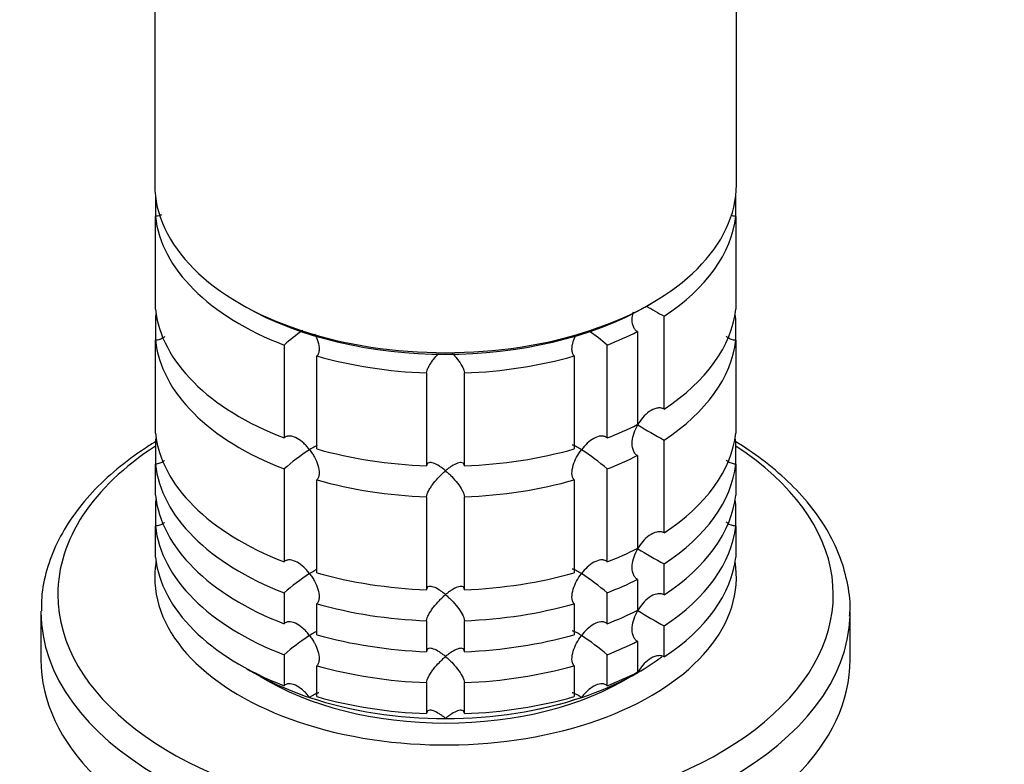
# Model space of a CAD drawing. Units: millimetres. Extents: x 0 to 1478, y 0 to 1758.
# Drawn here: x 1081 to 1159, y 466 to 525 of the extents above; entities that cross this region are included whole.
import ezdxf
from ezdxf import colors
from ezdxf.entities.mleader import LeaderData, LeaderLine
from ezdxf.math import Vec2, Vec3

# ---------------------------------------------------------------- set-up
doc = ezdxf.new("R2010")
doc.units = ezdxf.units.MM
doc.layers.add('DV6_Défaut', color=7, linetype='Continuous')
doc.layers.add('Défaut', color=7, linetype='Continuous')

# ---------------------------------------------------------------- blocks, each defined once
blk = doc.blocks.new('_DOT')
at = {"color": 0}
blk.add_line((0, 0), (-1, 0), dxfattribs=at)
at = {"color": 0, "const_width": 0.333}
blk.add_lwpolyline([(-0.1665, 0, 1), (0.1665, 0, 1)], format="xyb", close=True, dxfattribs=at)
blk = doc.blocks.new('SE5')
at = {"layer": 'DV6_Défaut', "color": 7, "linetype": 'Continuous'}
for p, q in [((1091.803, 540.273), (1091.803, 511.696)), ((1137.803, 511.696), (1137.803, 540.273)), ((1091.852, 510.83), (1091.852, 509.197)), ((1137.754, 509.197), (1137.754, 510.83)), ((1091.852, 501.849), (1091.852, 509.197)), ((1137.754, 509.197), (1137.754, 501.849)), ((1098.54, 502.306), (1098.893, 502.102)), ((1130.713, 502.102), (1131.067, 502.306)), ((1091.852, 501.131), (1091.852, 499.4)), ((1132.092, 493.957), (1132.092, 501.305)), ((1137.754, 499.4), (1137.754, 501.131)), ((1129.972, 500.081), (1129.972, 492.733)), ((1091.852, 492.051), (1091.852, 499.4)), ((1137.754, 499.4), (1137.754, 492.051)), ((1102.029, 499.02), (1102.029, 491.672)), ((1127.577, 491.672), (1127.577, 499.02)), ((1104.626, 490.806), (1104.626, 498.155)), ((1124.981, 498.155), (1124.981, 490.806)), ((1113.304, 496.812), (1113.304, 489.464)), ((1116.303, 489.464), (1116.303, 496.812)), ((1132.092, 484.159), (1132.092, 491.507)), ((1091.852, 491.333), (1091.852, 489.602)), ((1137.754, 489.602), (1137.754, 491.333)), ((1129.972, 490.283), (1129.972, 482.935)), ((1091.852, 487.152), (1091.852, 489.602)), ((1102.029, 489.222), (1102.029, 481.874)), ((1127.577, 481.874), (1127.577, 489.222)), ((1137.754, 489.602), (1137.754, 487.152)), ((1104.626, 481.008), (1104.626, 488.357)), ((1124.981, 488.357), (1124.981, 481.008)), ((1113.304, 487.014), (1113.304, 479.666)), ((1116.303, 479.666), (1116.303, 487.014)), ((1091.852, 486.434), (1091.852, 484.703)), ((1137.754, 484.703), (1137.754, 486.434)), ((1091.852, 482.253), (1091.852, 484.703)), ((1137.754, 484.703), (1137.754, 482.253)), ((1132.092, 479.26), (1132.092, 481.709)), ((1129.972, 480.485), (1129.972, 478.036)), ((1102.029, 479.424), (1102.029, 476.975)), ((1127.577, 476.975), (1127.577, 479.424)), ((1104.626, 476.109), (1104.626, 478.559)), ((1124.981, 478.559), (1124.981, 476.109)), ((1082.803, 477.926), (1082.803, 474.137)), ((1146.803, 474.137), (1146.803, 477.926)), ((1113.304, 477.216), (1113.304, 474.767)), ((1116.303, 474.767), (1116.303, 477.216)), ((1132.092, 474.361), (1132.092, 476.81)), ((1129.972, 475.586), (1129.972, 473.137)), ((1102.029, 474.525), (1102.029, 472.076)), ((1127.577, 472.076), (1127.577, 474.525)), ((1104.626, 471.21), (1104.626, 473.66)), ((1124.981, 473.66), (1124.981, 471.21)), ((1113.304, 472.317), (1113.304, 469.868)), ((1116.303, 469.868), (1116.303, 472.317))]:
    blk.add_line(p, q, dxfattribs=at)
for centre, radius, start, end in [((1151.909, 538.019), 41.721, 239.41166, 241.64113), ((1113.867, 485.342), 18.089, 124.94485, 130.87181), ((1115.74, 485.342), 18.089, 49.12819, 54.78079), ((1151.909, 528.221), 41.721, 238.33205, 241.64113), ((1113.894, 475.507), 18.135, 122.86306, 130.8618), ((1115.74, 475.544), 18.089, 49.12819, 57.14695), ((1151.909, 518.423), 41.721, 238.33205, 241.64113), ((1113.894, 465.709), 18.135, 122.86306, 130.8618), ((1115.74, 465.746), 18.089, 49.12819, 57.14695), ((1151.909, 513.524), 41.721, 238.33205, 241.64113), ((1113.894, 460.81), 18.135, 122.86306, 130.8618), ((1115.74, 460.847), 18.089, 49.12819, 57.14695)]:
    blk.add_arc(centre, radius, start, end, dxfattribs=at)
for centre, major_axis, start_param, end_param in [((1114.803, 511.696), (-23, 0), 0, 3.141593), ((1114.803, 510.063), (-23, 0), 0.065229, 0.981969), ((1114.803, 510.063), (23, 0), 5.563016, 6.217956), ((1114.803, 502.715), (-23, 0), 0.065229, 0.981969), ((1114.803, 511.288), (22.5, 0), 3.926991, 5.497787), ((1114.803, 502.715), (23, 0), 5.563016, 6.217956), ((1114.803, 500.265), (-23, 0), -0.092363, -0.065229), ((1114.803, 500.265), (23, 0), 0.065229, 0.092363), ((1114.803, 510.063), (23, 0), -0.981969, -0.850627), ((1114.803, 500.265), (-23, 0), 0.065229, 0.981969), ((1114.803, 500.265), (23, 0), 5.563016, 6.217956), ((1114.803, 510.063), (-23, 0), 1.112427, 1.505567), ((1114.803, 510.063), (23, 0), 4.777618, 5.170759), ((1114.803, 502.715), (23, 0), -0.981969, -0.850627), ((1114.803, 492.917), (-23, 0), 0.065229, 0.981969), ((1114.803, 490.467), (-23, 0), -0.092363, -0.065229), ((1114.803, 492.917), (23, 0), 5.563016, 6.217956), ((1114.803, 490.467), (23, 0), 0.065229, 0.092363), ((1114.803, 479.281), (-30.668, 0), 5.557996, 6.283185), ((1114.803, 479.281), (-30.668, 0), 0, 3.866782), ((1114.803, 502.715), (-23, 0), 1.112427, 1.505567), ((1114.803, 502.715), (23, 0), 4.777618, 5.170759), ((1114.803, 500.265), (23, 0), -0.981969, -0.850627), ((1114.803, 490.467), (-23, 0), 0.065229, 0.981969), ((1114.803, 490.467), (23, 0), 5.563016, 6.217956), ((1114.803, 500.265), (-23, 0), 1.112427, 1.505567), ((1114.803, 500.265), (23, 0), 4.777618, 5.170759), ((1114.803, 488.018), (-23, 0), 0.065229, 0.981969), ((1114.803, 485.568), (-23, 0), -0.092363, -0.065229), ((1114.803, 488.018), (23, 0), 5.563016, 6.217956), ((1114.803, 485.568), (23, 0), 0.065229, 0.092363), ((1114.803, 485.568), (-23, 0), 0.065229, 0.981969), ((1114.803, 485.568), (23, 0), 5.563016, 6.217956), ((1114.803, 492.917), (23, 0), -0.981969, -0.850627), ((1114.803, 483.119), (-23, 0), 0.065229, 0.981969), ((1114.803, 483.119), (23, 0), 5.563016, 6.217956), ((1114.803, 480.669), (-23, 0), 6.190823, 6.283185), ((1114.803, 480.669), (-23, 0), 0, 3.233955), ((1114.803, 492.917), (-23, 0), 1.112427, 1.505567), ((1114.803, 492.917), (23, 0), 4.777618, 5.170759), ((1114.803, 490.467), (23, 0), -0.981969, -0.850627), ((1114.803, 490.467), (-23, 0), 1.112427, 1.505567), ((1114.803, 490.467), (23, 0), 4.777618, 5.170759), ((1114.803, 477.926), (-32, 0), 6.280046, 6.283185), ((1114.803, 477.926), (-32, 0), 0, 3.124478), ((1114.803, 488.018), (23, 0), -0.981969, -0.850627), ((1114.803, 477.926), (-32, 0), 3.124478, 3.141593), ((1114.803, 488.018), (-23, 0), 1.112427, 1.505567), ((1114.803, 488.018), (23, 0), 4.777618, 5.170759), ((1114.803, 485.568), (23, 0), -0.981969, -0.850627), ((1114.803, 481.894), (-21.5, 0), -3.926991, -3.793195), ((1114.803, 474.137), (-32, 0), 0, 3.141593), ((1114.803, 485.568), (-23, 0), 1.112427, 1.505567), ((1114.803, 485.568), (23, 0), 4.777618, 5.170759), ((1114.803, 481.894), (-21.5, 0), 0.751096, 1.047198), ((1114.803, 480.669), (20, 0), 3.890161, 5.534617), ((1114.803, 481.894), (21.5, 0), 5.03414, 5.497787), ((1114.803, 483.119), (23, 0), -0.981969, -0.850627), ((1114.803, 481.894), (-21.5, 0), 1.047198, 1.570796), ((1114.803, 483.119), (-23, 0), 1.112427, 1.505567), ((1114.803, 481.894), (-21.5, 0), 1.570796, 2.094395), ((1114.803, 483.119), (23, 0), 4.777618, 5.170759)]:
    blk.add_ellipse(centre, major_axis=major_axis, ratio=0.57735, start_param=start_param, end_param=end_param, dxfattribs=at)
for points, knots in [([(1092.347, 509.326), (1092.299, 509.301), (1092.25, 509.279), (1092.088, 509.222), (1091.97, 509.2), (1091.852, 509.197)], [0, 0, 0, 0, 0.314587, 0.314587, 1, 1, 1, 1]), ([(1137.754, 509.197), (1137.637, 509.2), (1137.519, 509.222), (1137.394, 509.266), (1137.379, 509.272), (1137.365, 509.278)], [0, 0, 0, 0, 0.884693, 0.884693, 1, 1, 1, 1]), ([(1129.972, 500.081), (1129.891, 500.131), (1129.822, 500.197), (1129.707, 500.358), (1129.664, 500.449), (1129.569, 500.748), (1129.556, 500.971), (1129.588, 501.349), (1129.616, 501.503), (1129.656, 501.655)], [0, 0, 0, 0, 0.186459, 0.186459, 0.372917, 0.372917, 0.745835, 0.745835, 1, 1, 1, 1]), ([(1092.582, 499.685), (1092.558, 499.665), (1092.534, 499.647), (1092.414, 499.56), (1092.309, 499.503), (1092.088, 499.424), (1091.97, 499.402), (1091.852, 499.4)], [0, 0, 0, 0, 0.115711, 0.115711, 0.557856, 0.557856, 1, 1, 1, 1]), ([(1104.458, 499.902), (1104.557, 499.71), (1104.643, 499.508), (1104.77, 499.088), (1104.81, 498.866), (1104.799, 498.56), (1104.783, 498.463), (1104.725, 498.29), (1104.682, 498.215), (1104.626, 498.155)], [0, 0, 0, 0, 0.316202, 0.316202, 0.658101, 0.658101, 0.829051, 0.829051, 1, 1, 1, 1]), ([(1124.981, 498.155), (1124.925, 498.215), (1124.882, 498.29), (1124.823, 498.463), (1124.808, 498.56), (1124.797, 498.866), (1124.837, 499.088), (1124.954, 499.477), (1125.023, 499.647), (1125.104, 499.812)], [0, 0, 0, 0, 0.179814, 0.179814, 0.359628, 0.359628, 0.719256, 0.719256, 1, 1, 1, 1]), ([(1137.754, 499.4), (1137.637, 499.402), (1137.519, 499.424), (1137.297, 499.503), (1137.193, 499.56), (1137.06, 499.656), (1137.024, 499.685), (1136.989, 499.715)], [0, 0, 0, 0, 0.4180195, 0.4180195, 0.836039, 0.836039, 1, 1, 1, 1]), ([(1115.305, 498.402), (1115.458, 498.242), (1115.609, 498.069), (1115.892, 497.705), (1116.025, 497.509), (1116.178, 497.225), (1116.22, 497.132), (1116.281, 496.96), (1116.299, 496.88), (1116.303, 496.812)], [0, 0, 0, 0, 0.3253007, 0.3253007, 0.6626503, 0.6626503, 0.8313252, 0.8313252, 1, 1, 1, 1]), ([(1113.304, 496.812), (1113.308, 496.88), (1113.326, 496.96), (1113.387, 497.132), (1113.429, 497.225), (1113.53, 497.414), (1113.59, 497.511), (1113.717, 497.701), (1113.785, 497.795), (1113.98, 498.046), (1114.108, 498.195), (1114.24, 498.337)], [0, 0, 0, 0, 0.175987, 0.175987, 0.351974, 0.351974, 0.527961, 0.527961, 0.703948, 0.703948, 1, 1, 1, 1]), ([(1132.092, 493.957), (1132.006, 494.004), (1131.912, 494.032), (1131.71, 494.054), (1131.608, 494.047), (1131.297, 493.983), (1131.096, 493.883), (1130.727, 493.624), (1130.559, 493.465), (1130.256, 493.111), (1130.122, 492.917), (1130.006, 492.712)], [0, 0, 0, 0, 0.125, 0.125, 0.25, 0.25, 0.5, 0.5, 0.75, 0.75, 1, 1, 1, 1]), ([(1129.972, 490.283), (1129.891, 490.333), (1129.822, 490.399), (1129.707, 490.56), (1129.664, 490.651), (1129.569, 490.95), (1129.556, 491.173), (1129.594, 491.622), (1129.645, 491.849), (1129.794, 492.293), (1129.891, 492.508), (1130.006, 492.712)], [0, 0, 0, 0, 0.125, 0.125, 0.25, 0.25, 0.5, 0.5, 0.75, 0.75, 1, 1, 1, 1]), ([(1091.892, 491.39), (1091.609, 491.218), (1090.517, 490.524), (1088.76, 489.224), (1086.825, 487.403), (1085.24, 485.451), (1084.025, 483.39), (1083.223, 481.276), (1082.827, 479.416), (1082.843, 478.394), (1082.853, 477.992)], [0, 0, 0, 0, 0.05035, 0.19862, 0.346839, 0.494531, 0.641037, 0.785692, 0.928205, 1, 1, 1, 1]), ([(1104.053, 490.74), (1103.983, 490.832), (1103.908, 490.922), (1103.755, 491.092), (1103.675, 491.172), (1103.429, 491.4), (1103.251, 491.535), (1102.885, 491.738), (1102.694, 491.808), (1102.419, 491.829), (1102.33, 491.821), (1102.166, 491.772), (1102.092, 491.729), (1102.029, 491.672)], [0, 0, 0, 0, 0.125, 0.125, 0.25, 0.25, 0.5, 0.5, 0.75, 0.75, 0.875, 0.875, 1, 1, 1, 1]), ([(1127.577, 491.672), (1127.515, 491.73), (1127.44, 491.772), (1127.276, 491.821), (1127.187, 491.829), (1126.912, 491.808), (1126.721, 491.738), (1126.356, 491.535), (1126.178, 491.4), (1125.849, 491.096), (1125.695, 490.925), (1125.553, 490.74)], [0, 0, 0, 0, 0.125, 0.125, 0.25, 0.25, 0.5, 0.5, 0.75, 0.75, 1, 1, 1, 1]), ([(1104.646, 491.072), (1104.588, 491.049), (1104.516, 491.014), (1104.323, 490.908), (1104.195, 490.83), (1104.053, 490.74)], [0, 0, 0, 0, 0.423769, 0.423769, 1, 1, 1, 1]), ([(1104.053, 490.74), (1104.124, 490.648), (1104.192, 490.551), (1104.318, 490.355), (1104.378, 490.254), (1104.543, 489.945), (1104.638, 489.726), (1104.77, 489.29), (1104.81, 489.068), (1104.799, 488.762), (1104.783, 488.665), (1104.725, 488.493), (1104.682, 488.417), (1104.626, 488.357)], [0, 0, 0, 0, 0.125, 0.125, 0.25, 0.25, 0.5, 0.5, 0.75, 0.75, 0.875, 0.875, 1, 1, 1, 1]), ([(1124.981, 488.357), (1124.869, 488.477), (1124.811, 488.66), (1124.797, 489.068), (1124.836, 489.289), (1124.969, 489.726), (1125.061, 489.94), (1125.284, 490.357), (1125.412, 490.555), (1125.553, 490.74)], [0, 0, 0, 0, 0.25, 0.25, 0.5, 0.5, 0.75, 0.75, 1, 1, 1, 1]), ([(1125.553, 490.74), (1125.483, 490.785), (1125.415, 490.827), (1125.288, 490.904), (1125.229, 490.938), (1125.063, 491.029), (1124.969, 491.073), (1124.871, 491.1), (1124.845, 491.103), (1124.828, 491.099)], [0, 0, 0, 0, 0.201273, 0.201273, 0.402546, 0.402546, 0.805091, 0.805091, 1, 1, 1, 1]), ([(1146.758, 477.577), (1146.778, 477.799), (1146.852, 478.659), (1146.607, 480.338), (1146.003, 482.42), (1145, 484.46), (1143.641, 486.411), (1141.92, 488.267), (1139.969, 489.913), (1138.456, 490.937), (1137.752, 491.368)], [0, 0, 0, 0, 0.0387863, 0.1756076, 0.3123428, 0.4500314, 0.5894361, 0.7306816, 0.8733869, 1, 1, 1, 1]), ([(1092.582, 489.887), (1092.558, 489.867), (1092.534, 489.849), (1092.414, 489.762), (1092.309, 489.705), (1092.088, 489.626), (1091.97, 489.604), (1091.852, 489.602)], [0, 0, 0, 0, 0.115711, 0.115711, 0.557856, 0.557856, 1, 1, 1, 1]), ([(1137.754, 489.602), (1137.637, 489.604), (1137.519, 489.626), (1137.297, 489.705), (1137.193, 489.762), (1137.06, 489.858), (1137.024, 489.887), (1136.989, 489.917)], [0, 0, 0, 0, 0.41802, 0.41802, 0.836039, 0.836039, 1, 1, 1, 1]), ([(1114.803, 489.077), (1114.722, 489.145), (1114.64, 489.211), (1114.478, 489.332), (1114.398, 489.388), (1114.16, 489.541), (1114.003, 489.624), (1113.715, 489.726), (1113.582, 489.746), (1113.429, 489.7), (1113.387, 489.672), (1113.326, 489.588), (1113.308, 489.532), (1113.304, 489.464)], [0, 0, 0, 0, 0.125, 0.125, 0.25, 0.25, 0.5, 0.5, 0.75, 0.75, 0.875, 0.875, 1, 1, 1, 1]), ([(1113.304, 487.014), (1113.308, 487.082), (1113.326, 487.162), (1113.387, 487.334), (1113.429, 487.427), (1113.53, 487.616), (1113.59, 487.713), (1113.717, 487.903), (1113.785, 487.997), (1114.003, 488.278), (1114.156, 488.453), (1114.395, 488.701), (1114.477, 488.782), (1114.64, 488.935), (1114.722, 489.008), (1114.803, 489.077)], [0, 0, 0, 0, 0.125, 0.125, 0.25, 0.25, 0.375, 0.375, 0.5, 0.5, 0.75, 0.75, 0.875, 0.875, 1, 1, 1, 1]), ([(1116.303, 489.464), (1116.299, 489.532), (1116.281, 489.588), (1116.22, 489.672), (1116.177, 489.7), (1116.076, 489.731), (1116.017, 489.733), (1115.89, 489.718), (1115.821, 489.701), (1115.604, 489.624), (1115.45, 489.543), (1115.211, 489.39), (1115.13, 489.333), (1114.967, 489.211), (1114.884, 489.145), (1114.803, 489.077)], [0, 0, 0, 0, 0.125, 0.125, 0.25, 0.25, 0.375, 0.375, 0.5, 0.5, 0.75, 0.75, 0.875, 0.875, 1, 1, 1, 1]), ([(1114.803, 489.077), (1114.885, 489.008), (1114.967, 488.935), (1115.129, 488.783), (1115.209, 488.704), (1115.447, 488.457), (1115.604, 488.278), (1115.892, 487.907), (1116.025, 487.711), (1116.178, 487.427), (1116.22, 487.334), (1116.281, 487.162), (1116.299, 487.082), (1116.303, 487.014)], [0, 0, 0, 0, 0.125, 0.125, 0.25, 0.25, 0.5, 0.5, 0.75, 0.75, 0.875, 0.875, 1, 1, 1, 1]), ([(1092.582, 484.988), (1092.558, 484.969), (1092.534, 484.95), (1092.414, 484.863), (1092.309, 484.806), (1092.088, 484.727), (1091.97, 484.705), (1091.852, 484.703)], [0, 0, 0, 0, 0.115711, 0.115711, 0.557856, 0.557856, 1, 1, 1, 1]), ([(1137.754, 484.703), (1137.637, 484.705), (1137.519, 484.727), (1137.297, 484.806), (1137.193, 484.863), (1137.06, 484.959), (1137.024, 484.988), (1136.989, 485.018)], [0, 0, 0, 0, 0.41802, 0.41802, 0.836039, 0.836039, 1, 1, 1, 1]), ([(1132.092, 484.159), (1132.006, 484.206), (1131.912, 484.234), (1131.71, 484.256), (1131.608, 484.25), (1131.297, 484.185), (1131.096, 484.085), (1130.727, 483.826), (1130.559, 483.667), (1130.256, 483.313), (1130.122, 483.119), (1130.006, 482.915)], [0, 0, 0, 0, 0.125, 0.125, 0.25, 0.25, 0.5, 0.5, 0.75, 0.75, 1, 1, 1, 1]), ([(1129.972, 480.485), (1129.891, 480.535), (1129.822, 480.601), (1129.707, 480.762), (1129.664, 480.853), (1129.569, 481.152), (1129.556, 481.375), (1129.594, 481.824), (1129.645, 482.051), (1129.794, 482.495), (1129.891, 482.71), (1130.006, 482.915)], [0, 0, 0, 0, 0.125, 0.125, 0.25, 0.25, 0.5, 0.5, 0.75, 0.75, 1, 1, 1, 1]), ([(1104.053, 480.942), (1103.983, 481.034), (1103.908, 481.124), (1103.755, 481.294), (1103.675, 481.374), (1103.429, 481.602), (1103.251, 481.737), (1102.885, 481.94), (1102.694, 482.01), (1102.419, 482.031), (1102.33, 482.023), (1102.166, 481.974), (1102.092, 481.932), (1102.029, 481.874)], [0, 0, 0, 0, 0.125, 0.125, 0.25, 0.25, 0.5, 0.5, 0.75, 0.75, 0.875, 0.875, 1, 1, 1, 1]), ([(1104.646, 481.274), (1104.588, 481.251), (1104.516, 481.216), (1104.323, 481.11), (1104.195, 481.032), (1104.053, 480.942)], [0, 0, 0, 0, 0.423769, 0.423769, 1, 1, 1, 1]), ([(1125.553, 480.942), (1125.483, 480.987), (1125.415, 481.03), (1125.288, 481.106), (1125.229, 481.14), (1125.063, 481.231), (1124.969, 481.275), (1124.871, 481.302), (1124.845, 481.305), (1124.828, 481.301)], [0, 0, 0, 0, 0.201273, 0.201273, 0.402546, 0.402546, 0.805091, 0.805091, 1, 1, 1, 1]), ([(1127.577, 481.874), (1127.515, 481.932), (1127.44, 481.974), (1127.276, 482.023), (1127.187, 482.031), (1126.912, 482.01), (1126.721, 481.94), (1126.356, 481.737), (1126.178, 481.602), (1125.849, 481.298), (1125.695, 481.128), (1125.553, 480.942)], [0, 0, 0, 0, 0.125, 0.125, 0.25, 0.25, 0.5, 0.5, 0.75, 0.75, 1, 1, 1, 1]), ([(1104.053, 480.942), (1104.124, 480.85), (1104.192, 480.753), (1104.318, 480.557), (1104.378, 480.456), (1104.543, 480.147), (1104.638, 479.928), (1104.77, 479.492), (1104.81, 479.27), (1104.799, 478.964), (1104.783, 478.867), (1104.725, 478.695), (1104.682, 478.619), (1104.626, 478.559)], [0, 0, 0, 0, 0.125, 0.125, 0.25, 0.25, 0.5, 0.5, 0.75, 0.75, 0.875, 0.875, 1, 1, 1, 1]), ([(1124.981, 478.559), (1124.869, 478.679), (1124.811, 478.862), (1124.797, 479.27), (1124.836, 479.491), (1124.969, 479.928), (1125.061, 480.142), (1125.284, 480.559), (1125.412, 480.757), (1125.553, 480.942)], [0, 0, 0, 0, 0.25, 0.25, 0.5, 0.5, 0.75, 0.75, 1, 1, 1, 1]), ([(1114.803, 479.279), (1114.722, 479.347), (1114.64, 479.413), (1114.478, 479.534), (1114.398, 479.59), (1114.16, 479.743), (1114.003, 479.826), (1113.715, 479.928), (1113.582, 479.948), (1113.429, 479.902), (1113.387, 479.874), (1113.326, 479.79), (1113.308, 479.734), (1113.304, 479.666)], [0, 0, 0, 0, 0.125, 0.125, 0.25, 0.25, 0.5, 0.5, 0.75, 0.75, 0.875, 0.875, 1, 1, 1, 1]), ([(1116.303, 479.666), (1116.299, 479.734), (1116.281, 479.79), (1116.22, 479.874), (1116.177, 479.902), (1116.076, 479.933), (1116.017, 479.935), (1115.89, 479.92), (1115.821, 479.903), (1115.604, 479.826), (1115.45, 479.745), (1115.211, 479.592), (1115.13, 479.535), (1114.967, 479.413), (1114.884, 479.347), (1114.803, 479.279)], [0, 0, 0, 0, 0.125, 0.125, 0.25, 0.25, 0.375, 0.375, 0.5, 0.5, 0.75, 0.75, 0.875, 0.875, 1, 1, 1, 1]), ([(1113.304, 477.216), (1113.308, 477.284), (1113.326, 477.364), (1113.387, 477.536), (1113.429, 477.629), (1113.53, 477.818), (1113.59, 477.915), (1113.717, 478.105), (1113.785, 478.199), (1114.003, 478.48), (1114.156, 478.655), (1114.395, 478.903), (1114.477, 478.984), (1114.64, 479.137), (1114.722, 479.21), (1114.803, 479.279)], [0, 0, 0, 0, 0.125, 0.125, 0.25, 0.25, 0.375, 0.375, 0.5, 0.5, 0.75, 0.75, 0.875, 0.875, 1, 1, 1, 1]), ([(1114.803, 479.279), (1114.885, 479.21), (1114.967, 479.137), (1115.129, 478.985), (1115.209, 478.906), (1115.447, 478.659), (1115.604, 478.48), (1115.892, 478.109), (1116.025, 477.913), (1116.178, 477.629), (1116.22, 477.536), (1116.281, 477.364), (1116.299, 477.284), (1116.303, 477.216)], [0, 0, 0, 0, 0.125, 0.125, 0.25, 0.25, 0.5, 0.5, 0.75, 0.75, 0.875, 0.875, 1, 1, 1, 1]), ([(1132.092, 479.26), (1132.006, 479.307), (1131.912, 479.335), (1131.71, 479.357), (1131.608, 479.351), (1131.297, 479.286), (1131.096, 479.186), (1130.727, 478.927), (1130.559, 478.768), (1130.256, 478.414), (1130.122, 478.22), (1130.006, 478.016)], [0, 0, 0, 0, 0.125, 0.125, 0.25, 0.25, 0.5, 0.5, 0.75, 0.75, 1, 1, 1, 1]), ([(1129.972, 475.586), (1129.891, 475.636), (1129.822, 475.702), (1129.707, 475.863), (1129.664, 475.954), (1129.569, 476.253), (1129.556, 476.476), (1129.594, 476.925), (1129.645, 477.152), (1129.794, 477.596), (1129.891, 477.811), (1130.006, 478.016)], [0, 0, 0, 0, 0.125, 0.125, 0.25, 0.25, 0.5, 0.5, 0.75, 0.75, 1, 1, 1, 1]), ([(1104.053, 476.043), (1103.983, 476.135), (1103.908, 476.225), (1103.755, 476.395), (1103.675, 476.475), (1103.429, 476.703), (1103.251, 476.838), (1102.885, 477.041), (1102.694, 477.111), (1102.419, 477.132), (1102.33, 477.124), (1102.166, 477.075), (1102.092, 477.033), (1102.029, 476.975)], [0, 0, 0, 0, 0.125, 0.125, 0.25, 0.25, 0.5, 0.5, 0.75, 0.75, 0.875, 0.875, 1, 1, 1, 1]), ([(1127.577, 476.975), (1127.515, 477.033), (1127.44, 477.075), (1127.276, 477.124), (1127.187, 477.132), (1126.912, 477.111), (1126.721, 477.041), (1126.356, 476.838), (1126.178, 476.703), (1125.849, 476.399), (1125.695, 476.229), (1125.553, 476.043)], [0, 0, 0, 0, 0.125, 0.125, 0.25, 0.25, 0.5, 0.5, 0.75, 0.75, 1, 1, 1, 1]), ([(1104.646, 476.375), (1104.588, 476.352), (1104.516, 476.317), (1104.323, 476.211), (1104.195, 476.133), (1104.053, 476.043)], [0, 0, 0, 0, 0.423769, 0.423769, 1, 1, 1, 1]), ([(1104.053, 476.043), (1104.124, 475.951), (1104.192, 475.854), (1104.318, 475.658), (1104.378, 475.557), (1104.543, 475.248), (1104.638, 475.029), (1104.77, 474.593), (1104.81, 474.371), (1104.799, 474.065), (1104.783, 473.968), (1104.725, 473.796), (1104.682, 473.72), (1104.626, 473.66)], [0, 0, 0, 0, 0.125, 0.125, 0.25, 0.25, 0.5, 0.5, 0.75, 0.75, 0.875, 0.875, 1, 1, 1, 1]), ([(1124.981, 473.66), (1124.869, 473.781), (1124.811, 473.963), (1124.797, 474.371), (1124.836, 474.592), (1124.969, 475.029), (1125.061, 475.243), (1125.284, 475.66), (1125.412, 475.858), (1125.553, 476.043)], [0, 0, 0, 0, 0.25, 0.25, 0.5, 0.5, 0.75, 0.75, 1, 1, 1, 1]), ([(1125.553, 476.043), (1125.483, 476.088), (1125.415, 476.131), (1125.288, 476.207), (1125.229, 476.241), (1125.063, 476.332), (1124.969, 476.376), (1124.871, 476.403), (1124.845, 476.406), (1124.828, 476.402)], [0, 0, 0, 0, 0.201273, 0.201273, 0.402546, 0.402546, 0.805091, 0.805091, 1, 1, 1, 1]), ([(1114.803, 474.38), (1114.722, 474.448), (1114.64, 474.514), (1114.478, 474.635), (1114.398, 474.691), (1114.16, 474.844), (1114.003, 474.927), (1113.715, 475.029), (1113.582, 475.049), (1113.429, 475.003), (1113.387, 474.975), (1113.326, 474.891), (1113.308, 474.835), (1113.304, 474.767)], [0, 0, 0, 0, 0.125, 0.125, 0.25, 0.25, 0.5, 0.5, 0.75, 0.75, 0.875, 0.875, 1, 1, 1, 1]), ([(1116.303, 474.767), (1116.299, 474.835), (1116.281, 474.891), (1116.22, 474.975), (1116.177, 475.003), (1116.076, 475.034), (1116.017, 475.036), (1115.89, 475.021), (1115.821, 475.004), (1115.604, 474.927), (1115.45, 474.846), (1115.211, 474.693), (1115.13, 474.636), (1114.967, 474.514), (1114.884, 474.448), (1114.803, 474.38)], [0, 0, 0, 0, 0.125, 0.125, 0.25, 0.25, 0.375, 0.375, 0.5, 0.5, 0.75, 0.75, 0.875, 0.875, 1, 1, 1, 1]), ([(1113.304, 472.317), (1113.308, 472.385), (1113.326, 472.465), (1113.387, 472.637), (1113.429, 472.73), (1113.53, 472.919), (1113.59, 473.016), (1113.717, 473.206), (1113.785, 473.3), (1114.003, 473.581), (1114.156, 473.756), (1114.395, 474.005), (1114.477, 474.085), (1114.64, 474.238), (1114.722, 474.311), (1114.803, 474.38)], [0, 0, 0, 0, 0.125, 0.125, 0.25, 0.25, 0.375, 0.375, 0.5, 0.5, 0.75, 0.75, 0.875, 0.875, 1, 1, 1, 1]), ([(1114.803, 474.38), (1114.885, 474.311), (1114.967, 474.238), (1115.129, 474.086), (1115.209, 474.007), (1115.447, 473.76), (1115.604, 473.581), (1115.892, 473.21), (1116.025, 473.014), (1116.178, 472.73), (1116.22, 472.637), (1116.281, 472.465), (1116.299, 472.385), (1116.303, 472.317)], [0, 0, 0, 0, 0.125, 0.125, 0.25, 0.25, 0.5, 0.5, 0.75, 0.75, 0.875, 0.875, 1, 1, 1, 1]), ([(1132.092, 474.361), (1132.006, 474.408), (1131.912, 474.436), (1131.71, 474.458), (1131.608, 474.452), (1131.297, 474.387), (1131.096, 474.287), (1130.727, 474.028), (1130.559, 473.869), (1130.256, 473.515), (1130.122, 473.321), (1130.006, 473.117)], [0, 0, 0, 0, 0.125, 0.125, 0.25, 0.25, 0.5, 0.5, 0.75, 0.75, 1, 1, 1, 1]), ([(1104.053, 471.144), (1103.983, 471.236), (1103.908, 471.326), (1103.755, 471.496), (1103.675, 471.576), (1103.429, 471.804), (1103.251, 471.939), (1102.885, 472.142), (1102.694, 472.212), (1102.419, 472.233), (1102.33, 472.225), (1102.166, 472.176), (1102.092, 472.134), (1102.029, 472.076)], [0, 0, 0, 0, 0.125, 0.125, 0.25, 0.25, 0.5, 0.5, 0.75, 0.75, 0.875, 0.875, 1, 1, 1, 1]), ([(1127.577, 472.076), (1127.515, 472.134), (1127.44, 472.176), (1127.277, 472.225), (1127.188, 472.233), (1126.913, 472.212), (1126.721, 472.142), (1126.356, 471.939), (1126.178, 471.804), (1125.931, 471.576), (1125.852, 471.496), (1125.699, 471.326), (1125.624, 471.236), (1125.553, 471.144)], [0, 0, 0, 0, 0.125, 0.125, 0.25, 0.25, 0.5, 0.5, 0.75, 0.75, 0.875, 0.875, 1, 1, 1, 1]), ([(1104.779, 471.503), (1104.762, 471.507), (1104.736, 471.504), (1104.638, 471.477), (1104.543, 471.433), (1104.378, 471.342), (1104.318, 471.308), (1104.192, 471.232), (1104.124, 471.189), (1104.053, 471.144)], [0, 0, 0, 0, 0.194651, 0.194651, 0.597326, 0.597326, 0.798663, 0.798663, 1, 1, 1, 1]), ([(1125.553, 471.144), (1125.483, 471.189), (1125.415, 471.232), (1125.288, 471.308), (1125.229, 471.342), (1125.063, 471.433), (1124.969, 471.477), (1124.871, 471.504), (1124.845, 471.507), (1124.828, 471.503)], [0, 0, 0, 0, 0.201273, 0.201273, 0.402546, 0.402546, 0.805091, 0.805091, 1, 1, 1, 1]), ([(1114.803, 469.481), (1114.722, 469.549), (1114.64, 469.615), (1114.478, 469.736), (1114.398, 469.792), (1114.16, 469.945), (1114.003, 470.028), (1113.715, 470.13), (1113.582, 470.15), (1113.429, 470.104), (1113.387, 470.076), (1113.326, 469.992), (1113.308, 469.936), (1113.304, 469.868)], [0, 0, 0, 0, 0.125, 0.125, 0.25, 0.25, 0.5, 0.5, 0.75, 0.75, 0.875, 0.875, 1, 1, 1, 1]), ([(1116.303, 469.868), (1116.299, 469.936), (1116.281, 469.992), (1116.22, 470.076), (1116.177, 470.104), (1116.076, 470.135), (1116.017, 470.137), (1115.89, 470.122), (1115.821, 470.105), (1115.604, 470.028), (1115.45, 469.947), (1115.211, 469.794), (1115.13, 469.737), (1114.967, 469.615), (1114.884, 469.549), (1114.803, 469.481)], [0, 0, 0, 0, 0.125, 0.125, 0.25, 0.25, 0.375, 0.375, 0.5, 0.5, 0.75, 0.75, 0.875, 0.875, 1, 1, 1, 1])]:
    blk.add_open_spline(points, degree=3, knots=knots, dxfattribs=at)

msp = doc.modelspace()

# ---------------------------------------------------------------- block references
at = {"layer": 'Défaut'}
msp.add_blockref('SE5', (0, 0), dxfattribs=at)

# ---------------------------------------------------------------- leaders
at = {"layer": 'Défaut', "color": 7, "linetype": 'Continuous'}
ml = msp.add_multileader_mtext('Standard', dxfattribs=at)
ml.set_content('{\\pxsm0.9;\\fSolid Edge ISO|b1||i0||c0|p34;\\W1.;15/02/2018\\P}', color=256)
ml.set_leader_properties()
ml.set_arrow_properties(name='DOT')
ml.build(insert=Vec2(0, 0))
ml.multileader.update_dxf_attribs({"leader_type": 0, "dogleg_length": 0, "arrow_head_size": 12})
ctx = ml.context
ctx.base_point, ctx.char_height, ctx.arrow_head_size, ctx.landing_gap_size = Vec3(1390.407, 1750.708), 12, 12, 4.2
notes = []
notes.append((ctx, [(0, (0, 0, 0), (0, 0), (1, 0), 1, [])]))
ctx.mtext.insert = Vec3(1392.407, 1756.828)
for ctx, leaders in notes:
    for number, flags, end, landing, length, lines in leaders:
        leader = LeaderData()
        leader.index, (leader.has_last_leader_line, leader.has_dogleg_vector, leader.attachment_direction) = number, flags
        leader.last_leader_point, leader.dogleg_vector, leader.dogleg_length = Vec3(end), Vec3(landing), length
        for number, points, colour, breaks in lines:
            line = LeaderLine()
            line.index, line.vertices, line.color, line.breaks = number, Vec3.list(points), colors.encode_raw_color(colour), breaks
            leader.lines.append(line)
        ctx.leaders.append(leader)

doc.saveas('drawing.dxf')
